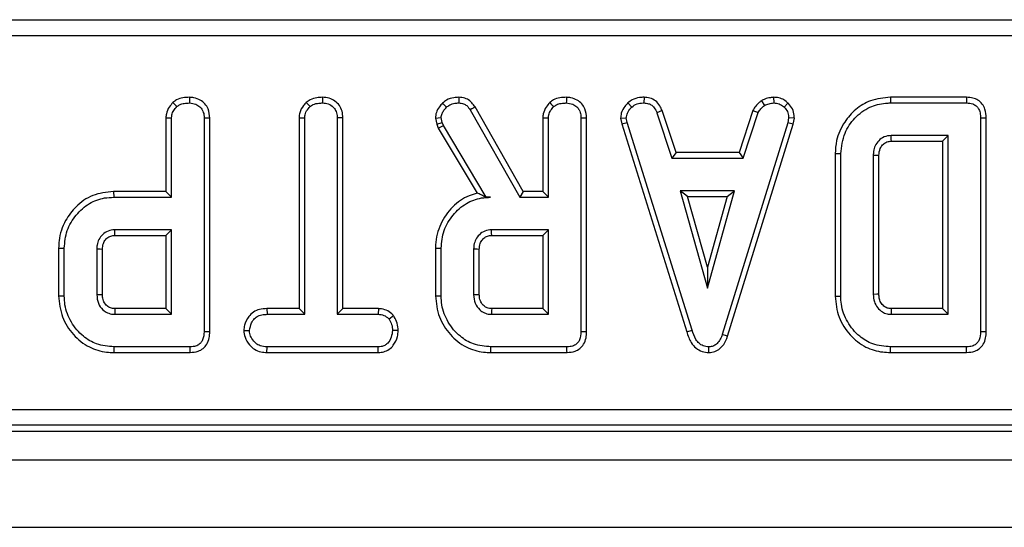
# Model space of a CAD drawing. Units: millimetres. Extents: x -116 to 664, y -32 to 370.
# Drawn here: x 222 to 237, y 158 to 166 of the extents above; entities that cross this region are included whole.
import ezdxf

# ---------------------------------------------------------------- set-up
doc = ezdxf.new("R2010")
doc.units = ezdxf.units.MM

msp = doc.modelspace()

# ---------------------------------------------------------------- linework, layer by layer
at = {"color": 7, "linetype": 'Continuous', "lineweight": 25}
for p, q in [((186.525602, 165.848217), (261.757348, 165.848217)), ((261.757348, 165.599168), (186.525602, 165.599168)), ((225.995731, 164.557931), (226.055745, 164.492973)), ((226.252753, 164.639023), (226.25212, 164.550776)), ((231.010173, 164.551763), (231.069949, 164.486639)), ((231.260974, 164.639069), (231.259193, 164.550776)), ((233.090241, 164.585429), (233.139735, 164.511977)), ((233.280417, 164.639202), (233.284634, 164.550776)), ((233.504336, 164.549155), (233.443786, 164.485055)), ((236.288805, 164.638939), (235.102762, 164.638939)), ((235.104051, 164.550776), (236.287009, 164.550776)), ((228.552949, 164.441506), (229.32734, 163.081181)), ((229.3786, 163.169344), (228.627738, 164.488344)), ((231.544767, 164.43136), (231.462684, 164.398748)), ((231.462684, 164.398748), (231.696267, 163.689289)), ((231.760059, 163.777453), (231.544767, 164.43136)), ((232.957911, 164.432243), (232.742567, 163.777453)), ((232.806381, 163.689289), (233.039964, 164.39954)), ((232.957911, 164.432243), (233.039964, 164.39954)), ((223.810069, 164.318816), (223.810069, 163.169344)), ((223.898232, 163.081181), (223.898232, 164.316401)), ((224.404987, 164.314817), (224.404987, 160.986058)), ((224.49315, 160.98501), (224.49315, 164.316047)), ((225.885239, 164.319506), (225.973401, 164.317192)), ((225.885239, 164.319506), (225.885239, 161.34502)), ((225.973401, 161.256857), (225.973401, 164.317192)), ((226.568323, 164.31833), (226.48016, 164.317192)), ((226.48016, 164.317192), (226.48016, 161.256857)), ((226.568323, 161.34502), (226.568323, 164.31833)), ((228.010345, 164.314456), (228.032846, 164.22154)), ((228.032846, 164.22154), (228.117455, 164.246721)), ((228.032846, 164.22154), (228.054714, 164.1599)), ((228.054714, 164.1599), (228.134874, 164.197629)), ((228.117455, 164.246721), (228.099246, 164.321943)), ((228.134874, 164.197629), (228.117455, 164.246721)), ((228.802372, 163.081181), (228.134874, 164.197629)), ((229.683381, 164.318816), (229.683381, 163.169344)), ((229.771543, 163.081181), (229.771543, 164.316401)), ((230.278302, 164.314817), (230.278302, 160.986058)), ((230.366465, 160.98501), (230.366465, 164.316047)), ((230.896499, 164.312202), (230.985228, 164.317984)), ((230.896499, 164.312202), (230.913911, 164.224172)), ((230.913911, 164.224172), (230.999481, 164.24593)), ((230.913911, 164.224172), (231.926177, 160.982845)), ((230.999481, 164.24593), (230.985228, 164.317984)), ((232.010614, 161.008229), (230.999481, 164.24593)), ((233.501587, 164.242762), (232.480947, 160.943301)), ((232.564535, 160.915185), (233.587418, 164.221891)), ((233.51505, 164.317984), (233.501587, 164.242762)), ((233.587418, 164.221891), (233.501587, 164.242762)), ((233.603638, 164.312541), (233.51505, 164.317984)), ((233.587418, 164.221891), (233.603638, 164.312541)), ((236.506339, 164.314817), (236.506339, 160.986058)), ((236.594502, 160.98501), (236.594502, 164.315849)), ((228.054714, 164.1599), (228.660967, 163.145877)), ((235.999581, 164.044019), (235.11276, 164.044019)), ((235.911418, 163.955855), (235.999581, 164.044019)), ((235.999581, 161.256857), (235.999581, 164.044019)), ((235.115256, 163.955855), (235.911418, 163.955855)), ((235.911418, 163.955855), (235.911418, 161.34502)), ((231.760059, 163.777453), (231.696267, 163.689289)), ((232.742567, 163.777453), (231.760059, 163.777453)), ((232.742567, 163.777453), (232.806381, 163.689289)), ((234.23912, 163.76152), (234.23912, 161.53942)), ((234.327283, 161.540324), (234.327283, 163.760551)), ((234.834042, 163.73363), (234.834042, 161.567245)), ((234.922204, 161.568817), (234.922204, 163.732339)), ((231.696267, 163.689289), (232.806381, 163.689289)), ((222.995095, 163.169344), (222.996362, 163.081181)), ((223.810069, 163.169344), (222.995095, 163.169344)), ((223.810069, 163.169344), (223.898232, 163.081181)), ((229.3786, 163.169344), (229.32734, 163.081181)), ((229.683381, 163.169344), (229.3786, 163.169344)), ((229.683381, 163.169344), (229.771543, 163.081181)), ((231.823746, 163.182532), (232.248161, 161.662262)), ((232.672569, 163.182532), (231.823746, 163.182532)), ((231.939893, 163.094369), (231.823746, 163.182532)), ((232.248161, 161.662262), (232.672569, 163.182532)), ((232.556421, 163.094369), (232.672569, 163.182532)), ((222.996362, 163.081181), (223.898232, 163.081181)), ((228.801537, 163.079715), (228.802372, 163.081181)), ((228.801537, 163.079715), (228.870463, 163.081181)), ((228.870463, 163.081181), (228.802372, 163.081181)), ((229.32734, 163.081181), (229.771543, 163.081181)), ((232.248161, 161.990147), (231.939893, 163.094369)), ((231.939893, 163.094369), (232.556421, 163.094369)), ((232.556421, 163.094369), (232.248161, 161.990147)), ((223.898232, 162.574424), (223.011408, 162.574424)), ((223.810069, 162.486261), (223.898232, 162.574424)), ((223.898232, 161.256857), (223.898232, 162.574424)), ((229.771543, 162.574424), (228.884716, 162.574424)), ((229.683381, 162.486261), (229.771543, 162.574424)), ((229.771543, 161.256857), (229.771543, 162.574424)), ((223.013949, 162.486261), (223.810069, 162.486261)), ((223.810069, 162.486261), (223.810069, 161.34502)), ((228.887256, 162.486261), (229.683381, 162.486261)), ((229.683381, 162.486261), (229.683381, 161.34502)), ((222.137772, 162.287969), (222.137772, 161.543351)), ((222.225934, 161.544282), (222.225934, 162.286999)), ((222.732689, 162.270371), (222.732689, 161.56091)), ((222.820856, 161.562633), (222.820856, 162.26906)), ((228.011083, 162.287969), (228.011083, 161.543351)), ((228.099246, 161.544282), (228.099246, 162.286999)), ((228.606004, 162.270371), (228.606004, 161.56091)), ((228.694167, 161.562633), (228.694167, 162.26906)), ((232.248161, 161.990147), (232.248161, 161.662262)), ((223.810069, 161.34502), (223.013681, 161.34502)), ((223.810069, 161.34502), (223.898232, 161.256857)), ((225.384336, 161.34502), (225.385878, 161.256857)), ((225.885239, 161.34502), (225.384336, 161.34502)), ((225.885239, 161.34502), (225.973401, 161.256857)), ((226.568323, 161.34502), (226.48016, 161.256857)), ((227.120582, 161.34502), (226.568323, 161.34502)), ((227.120582, 161.34502), (227.118354, 161.256857)), ((229.683381, 161.34502), (228.886988, 161.34502)), ((229.683381, 161.34502), (229.771543, 161.256857)), ((235.911418, 161.34502), (235.115033, 161.34502)), ((235.911418, 161.34502), (235.999581, 161.256857)), ((223.011408, 161.256857), (223.898232, 161.256857)), ((225.385878, 161.256857), (225.973401, 161.256857)), ((226.48016, 161.256857), (227.118354, 161.256857)), ((227.358837, 161.235332), (227.289382, 161.180051)), ((228.884716, 161.256857), (229.771543, 161.256857)), ((235.11276, 161.256857), (235.999581, 161.256857)), ((225.023497, 161.003331), (225.111913, 161.003478)), ((227.429863, 161.002932), (227.341641, 161.003478)), ((231.926177, 160.982845), (232.010614, 161.008229)), ((232.564535, 160.915185), (232.480947, 160.943301)), ((223.001432, 160.661936), (224.187467, 160.661936)), ((224.185657, 160.7501), (223.002698, 160.7501)), ((225.384649, 160.661936), (225.386668, 160.7501)), ((225.384649, 160.661936), (227.119912, 160.661936)), ((227.117565, 160.7501), (225.386668, 160.7501)), ((227.119912, 160.661936), (227.117565, 160.7501)), ((228.874739, 160.661936), (230.060775, 160.661936)), ((230.058972, 160.7501), (228.876006, 160.7501)), ((232.272308, 160.661822), (232.271914, 160.7501)), ((235.102739, 160.661936), (236.28882, 160.661936)), ((236.287009, 160.7501), (235.104051, 160.7501)), ((186.804919, 159.776056), (261.478033, 159.776056)), ((186.715523, 159.437612), (261.567425, 159.437612)), ((261.478033, 159.527007), (186.804919, 159.527007)), ((36.766473, 158.987612), (286.516477, 158.987612)), ((36.766473, 157.937612), (286.516477, 157.937612))]:
    msp.add_line(p, q, dxfattribs=at)
at = {"color": 7, "linetype": 'Continuous', "lineweight": 25, "flags": 128}
for points in [[(223.919641, 164.557951), (223.936811, 164.539401), (223.958299, 164.516187), (223.979786, 164.492973)], [(224.17758, 164.639023), (224.177394, 164.61316), (224.177171, 164.581968), (224.176947, 164.550776)], [(228.1208, 164.547717), (228.151184, 164.515609), (228.181589, 164.483472)], [(228.376288, 164.639037), (228.375871, 164.614516), (228.375334, 164.582646), (228.37479, 164.550776)], [(229.792949, 164.557951), (229.810122, 164.539401), (229.83161, 164.516187), (229.853097, 164.492973)], [(230.050888, 164.639023), (230.050702, 164.61316), (230.050478, 164.581968), (230.050262, 164.550776)], [(235.102762, 164.638939), (235.103343, 164.599265), (235.104051, 164.550776)], [(236.288805, 164.638939), (236.288291, 164.613689), (236.28765, 164.582232), (236.287009, 164.550776)], [(228.627738, 164.488344), (228.606958, 164.475331), (228.579957, 164.458419), (228.552949, 164.441506)], [(223.810069, 164.318816), (223.835241, 164.318127), (223.866735, 164.317263), (223.898232, 164.316401)], [(224.49315, 164.316047), (224.467311, 164.315687), (224.436153, 164.315252), (224.404987, 164.314817)], [(228.010345, 164.314456), (228.054766, 164.318197), (228.099246, 164.321943)], [(229.683381, 164.318816), (229.708549, 164.318127), (229.74005, 164.317263), (229.771543, 164.316401)], [(230.366465, 164.316047), (230.340626, 164.315687), (230.30946, 164.315252), (230.278302, 164.314817)], [(236.594502, 164.315849), (236.569252, 164.315552), (236.537796, 164.315185), (236.506339, 164.314817)], [(235.115256, 163.955855), (235.114407, 163.985801), (235.11358, 164.014909), (235.11276, 164.044019)], [(234.23912, 163.76152), (234.278794, 163.761084), (234.327283, 163.760551)], [(234.922204, 163.732339), (234.89226, 163.73278), (234.863151, 163.733206), (234.834042, 163.73363)], [(223.013949, 162.486261), (223.012935, 162.521237), (223.011408, 162.574424)], [(228.887256, 162.486261), (228.88625, 162.521237), (228.884716, 162.574424)], [(222.137772, 162.287969), (222.177446, 162.287531), (222.225934, 162.286999)], [(222.820856, 162.26906), (222.785879, 162.269583), (222.732689, 162.270371)], [(228.011083, 162.287969), (228.050757, 162.287531), (228.099246, 162.286999)], [(228.694167, 162.26906), (228.659187, 162.269583), (228.606004, 162.270371)], [(222.137772, 161.543351), (222.158052, 161.543565), (222.187147, 161.543872), (222.225934, 161.544282)], [(222.820856, 161.562633), (222.794518, 161.562115), (222.763606, 161.561511), (222.732689, 161.56091)], [(228.011083, 161.543351), (228.031363, 161.543565), (228.060458, 161.543872), (228.099246, 161.544282)], [(228.694167, 161.562633), (228.667829, 161.562115), (228.636917, 161.561511), (228.606004, 161.56091)], [(234.23912, 161.53942), (234.259401, 161.539629), (234.288503, 161.539927), (234.327283, 161.540324)], [(234.922204, 161.568817), (234.890994, 161.568256), (234.834042, 161.567245)], [(223.013681, 161.34502), (223.012991, 161.318684), (223.012198, 161.28777), (223.011408, 161.256857)], [(228.886988, 161.34502), (228.886303, 161.318684), (228.885505, 161.28777), (228.884716, 161.256857)], [(235.115033, 161.34502), (235.114221, 161.313811), (235.11276, 161.256857)], [(224.49315, 160.98501), (224.468891, 160.985298), (224.436943, 160.985678), (224.404987, 160.986058)], [(230.366465, 160.98501), (230.342206, 160.985298), (230.31025, 160.985678), (230.278302, 160.986058)], [(236.594502, 160.98501), (236.570243, 160.985298), (236.538295, 160.985678), (236.506339, 160.986058)], [(223.001432, 160.661936), (223.001722, 160.682216), (223.00214, 160.711313), (223.002698, 160.7501)], [(224.187467, 160.661936), (224.186968, 160.686197), (224.186312, 160.718149), (224.185657, 160.7501)], [(228.874739, 160.661936), (228.87503, 160.682216), (228.875447, 160.711313), (228.876006, 160.7501)], [(230.060775, 160.661936), (230.060283, 160.686197), (230.059628, 160.718149), (230.058972, 160.7501)], [(235.102739, 160.661936), (235.103045, 160.682216), (235.103477, 160.711313), (235.104051, 160.7501)], [(236.28882, 160.661936), (236.28832, 160.686197), (236.287665, 160.718149), (236.287009, 160.7501)]]:
    msp.add_lwpolyline(points, dxfattribs=at)
at = {"color": 7, "linetype": 'Continuous', "lineweight": 25}
for points, knots in [([(223.919641, 164.557951), (223.899612, 164.535137), (223.853996, 164.483179), (223.815437, 164.39874), (223.81145, 164.339376), (223.810069, 164.318816)], [0, 0, 0, 0, 0.338471866, 0.770877793, 1, 1, 1, 1]), ([(224.17758, 164.639023), (224.143594, 164.637491), (224.074725, 164.634386), (223.984351, 164.607195), (223.938038, 164.57195), (223.919641, 164.557951)], [0, 0, 0, 0, 0.370001092, 0.749748347, 1, 1, 1, 1]), ([(223.979786, 164.492973), (223.993731, 164.50342), (224.028326, 164.529336), (224.097711, 164.547312), (224.150117, 164.549603), (224.176947, 164.550776)], [0, 0, 0, 0, 0.2478787375, 0.6149411839, 1, 1, 1, 1]), ([(224.176947, 164.550776), (224.210854, 164.546885), (224.270097, 164.540088), (224.338012, 164.495277), (224.384253, 164.43785), (224.403194, 164.374717), (224.404501, 164.331058), (224.404987, 164.314817)], [0, 0, 0, 0, 0.274247463, 0.479161963, 0.643963046, 0.86755383, 1, 1, 1, 1]), ([(224.49315, 164.316047), (224.488858, 164.364222), (224.48175, 164.444019), (224.421183, 164.539741), (224.343502, 164.600543), (224.258604, 164.633964), (224.200534, 164.63759), (224.17758, 164.639023)], [0, 0, 0, 0, 0.283367844, 0.469379357, 0.65480503, 0.863548343, 1, 1, 1, 1]), ([(225.995731, 164.557931), (225.981735, 164.542756), (225.939021, 164.496444), (225.893417, 164.415119), (225.887509, 164.346045), (225.885239, 164.319506)], [0, 0, 0, 0, 0.230837413, 0.70447801, 1, 1, 1, 1]), ([(226.252753, 164.639023), (226.222402, 164.637692), (226.156104, 164.634783), (226.064886, 164.610845), (226.015905, 164.573368), (225.995731, 164.557931)], [0, 0, 0, 0, 0.331807155, 0.724774774, 1, 1, 1, 1]), ([(226.055745, 164.492973), (226.072221, 164.505147), (226.112685, 164.535046), (226.183363, 164.547934), (226.232451, 164.549963), (226.25212, 164.550776)], [0, 0, 0, 0, 0.291597085, 0.716147517, 1, 1, 1, 1]), ([(226.25212, 164.550776), (226.282416, 164.547593), (226.343352, 164.54119), (226.41498, 164.495636), (226.462566, 164.430758), (226.478942, 164.369904), (226.479877, 164.329448), (226.48016, 164.317192)], [0, 0, 0, 0, 0.247586349, 0.49799721, 0.667808729, 0.899368708, 1, 1, 1, 1]), ([(226.568323, 164.31833), (226.565977, 164.352796), (226.561386, 164.420255), (226.518402, 164.514055), (226.445938, 164.583092), (226.354853, 164.62978), (226.287481, 164.635879), (226.252753, 164.639023)], [0, 0, 0, 0, 0.205207007, 0.401636787, 0.59927022, 0.793438934, 1, 1, 1, 1]), ([(228.1208, 164.547717), (228.104457, 164.529218), (228.065541, 164.485169), (228.019325, 164.407254), (228.013174, 164.343685), (228.010345, 164.314456)], [0, 0, 0, 0, 0.281162233, 0.669475389, 1, 1, 1, 1]), ([(228.376288, 164.639037), (228.349792, 164.637978), (228.283581, 164.635332), (228.1932, 164.605023), (228.141376, 164.564003), (228.1208, 164.547717)], [0, 0, 0, 0, 0.28686564, 0.71686766, 1, 1, 1, 1]), ([(228.181589, 164.483472), (228.198043, 164.496361), (228.236865, 164.526773), (228.305347, 164.548165), (228.354206, 164.550002), (228.37479, 164.550776)], [0, 0, 0, 0, 0.298553981, 0.704468172, 1, 1, 1, 1]), ([(228.37479, 164.550776), (228.400226, 164.548735), (228.444709, 164.545166), (228.508855, 164.505441), (228.5363, 164.465646), (228.552949, 164.441506)], [0, 0, 0, 0, 0.344395885, 0.602310603, 1, 1, 1, 1]), ([(228.627738, 164.488344), (228.611777, 164.511391), (228.579341, 164.558226), (228.510322, 164.613244), (228.437536, 164.635063), (228.392194, 164.638005), (228.376288, 164.639037)], [0, 0, 0, 0, 0.273421605, 0.555664726, 0.844123222, 1, 1, 1, 1]), ([(229.792949, 164.557951), (229.772921, 164.535137), (229.727307, 164.483179), (229.688754, 164.398739), (229.684763, 164.339376), (229.683381, 164.318816)], [0, 0, 0, 0, 0.338467463, 0.77087339, 1, 1, 1, 1]), ([(230.050888, 164.639023), (230.016903, 164.637491), (229.948035, 164.634386), (229.857662, 164.607194), (229.811347, 164.57195), (229.792949, 164.557951)], [0, 0, 0, 0, 0.3699885, 0.74973664, 1, 1, 1, 1]), ([(229.853097, 164.492973), (229.867042, 164.50342), (229.901637, 164.529336), (229.971023, 164.547313), (230.023431, 164.549603), (230.050262, 164.550776)], [0, 0, 0, 0, 0.247874345, 0.614930287, 1, 1, 1, 1]), ([(230.050262, 164.550776), (230.084169, 164.546885), (230.143412, 164.540088), (230.211327, 164.495277), (230.257571, 164.437851), (230.276496, 164.374715), (230.277812, 164.331058), (230.278302, 164.314817)], [0, 0, 0, 0, 0.274248809, 0.479164316, 0.643966208, 0.867551904, 1, 1, 1, 1]), ([(230.366465, 164.316047), (230.362169, 164.364221), (230.355053, 164.444015), (230.294499, 164.539746), (230.216809, 164.60054), (230.131912, 164.633965), (230.073842, 164.63759), (230.050888, 164.639023)], [0, 0, 0, 0, 0.283368735, 0.469371217, 0.654807235, 0.863549214, 1, 1, 1, 1]), ([(231.010173, 164.551763), (230.993632, 164.53403), (230.949959, 164.487209), (230.903851, 164.405227), (230.898594, 164.338713), (230.896499, 164.312202)], [0, 0, 0, 0, 0.268272875, 0.708344735, 1, 1, 1, 1]), ([(231.260974, 164.639069), (231.23675, 164.638099), (231.17359, 164.63557), (231.08428, 164.609017), (231.03173, 164.568418), (231.010173, 164.551763)], [0, 0, 0, 0, 0.268431673, 0.699890758, 1, 1, 1, 1]), ([(231.069949, 164.486639), (231.096187, 164.505268), (231.148782, 164.542609), (231.218666, 164.549272), (231.254801, 164.550613), (231.259193, 164.550776)], [0, 0, 0, 0, 0.466516747, 0.935147751, 1, 1, 1, 1]), ([(231.259193, 164.550776), (231.283736, 164.548412), (231.32636, 164.544307), (231.383336, 164.518925), (231.429016, 164.469244), (231.449797, 164.425731), (231.462684, 164.398748)], [0, 0, 0, 0, 0.270758262, 0.470235027, 0.671483661, 1, 1, 1, 1]), ([(231.544767, 164.43136), (231.533051, 164.456107), (231.506536, 164.51212), (231.445663, 164.587369), (231.354492, 164.630176), (231.291599, 164.636156), (231.260974, 164.639069)], [0, 0, 0, 0, 0.219209262, 0.496145428, 0.754657209, 1, 1, 1, 1]), ([(233.090241, 164.585429), (233.078598, 164.575825), (233.04734, 164.550041), (232.996325, 164.503686), (232.971042, 164.456665), (232.957911, 164.432243)], [0, 0, 0, 0, 0.221956373, 0.595905878, 1, 1, 1, 1]), ([(233.039964, 164.39954), (233.052525, 164.420647), (233.071805, 164.453043), (233.109597, 164.486957), (233.129673, 164.503623), (233.139735, 164.511977)], [0, 0, 0, 0, 0.482547816, 0.740653385, 1, 1, 1, 1]), ([(233.280417, 164.639202), (233.263656, 164.636831), (233.218009, 164.630373), (233.152092, 164.617753), (233.108167, 164.594797), (233.090241, 164.585429)], [0, 0, 0, 0, 0.255628176, 0.696214968, 1, 1, 1, 1]), ([(233.139735, 164.511977), (233.162396, 164.521742), (233.196887, 164.536604), (233.24652, 164.545346), (233.271918, 164.548964), (233.284634, 164.550776)], [0, 0, 0, 0, 0.4888889065, 0.7441071599, 1, 1, 1, 1]), ([(233.504336, 164.549155), (233.484209, 164.566509), (233.442157, 164.602766), (233.363693, 164.634402), (233.307606, 164.637635), (233.280417, 164.639202)], [0, 0, 0, 0, 0.321113184, 0.670893715, 1, 1, 1, 1]), ([(233.284634, 164.550776), (233.312119, 164.548388), (233.367384, 164.543586), (233.41772, 164.509024), (233.440856, 164.487749), (233.443786, 164.485055)], [0, 0, 0, 0, 0.463559917, 0.93206987, 1, 1, 1, 1]), ([(233.603638, 164.312541), (233.60294, 164.327451), (233.600621, 164.376988), (233.580083, 164.460766), (233.534414, 164.519979), (233.506975, 164.546596), (233.504336, 164.549155)], [0, 0, 0, 0, 0.169985583, 0.564777446, 0.958151929, 1, 1, 1, 1]), ([(235.102762, 164.638939), (234.996175, 164.62933), (234.800499, 164.611689), (234.553922, 164.458778), (234.367245, 164.24619), (234.254487, 164.00242), (234.243443, 163.829294), (234.23912, 163.76152)], [0, 0, 0, 0, 0.232402956, 0.426654205, 0.619940815, 0.851218735, 1, 1, 1, 1]), ([(234.327283, 163.760551), (234.340244, 163.870346), (234.364296, 164.074093), (234.540363, 164.325581), (234.760551, 164.495929), (234.966649, 164.546793), (235.076991, 164.549991), (235.104051, 164.550776)], [0, 0, 0, 0, 0.26633153, 0.494231485, 0.729748928, 0.933724382, 1, 1, 1, 1]), ([(236.287009, 164.550776), (236.320272, 164.54844), (236.372876, 164.544745), (236.437152, 164.51007), (236.478162, 164.461946), (236.503177, 164.394251), (236.505231, 164.342658), (236.506339, 164.314817)], [0, 0, 0, 0, 0.268399434, 0.42446416, 0.580871375, 0.77382703, 1, 1, 1, 1]), ([(236.594502, 164.315849), (236.591583, 164.362084), (236.586723, 164.439078), (236.536301, 164.536189), (236.468981, 164.597598), (236.382589, 164.632792), (236.321559, 164.636792), (236.288805, 164.638939)], [0, 0, 0, 0, 0.273096099, 0.454768669, 0.637105375, 0.805241818, 1, 1, 1, 1]), ([(223.898232, 164.316401), (223.899284, 164.332783), (223.901901, 164.37356), (223.930313, 164.435598), (223.963003, 164.473509), (223.979786, 164.492973)], [0, 0, 0, 0, 0.246276281, 0.6130236, 1, 1, 1, 1]), ([(225.973401, 164.317192), (225.975657, 164.339963), (225.980969, 164.393595), (226.017662, 164.451732), (226.047101, 164.483612), (226.055745, 164.492973)], [0, 0, 0, 0, 0.342618553, 0.806976057, 1, 1, 1, 1]), ([(228.099246, 164.321943), (228.102534, 164.343437), (228.108838, 164.384643), (228.14184, 164.438077), (228.168208, 164.468189), (228.181589, 164.483472)], [0, 0, 0, 0, 0.34937266, 0.669798954, 1, 1, 1, 1]), ([(229.771543, 164.316401), (229.772595, 164.332783), (229.775212, 164.37356), (229.803625, 164.435598), (229.836314, 164.473509), (229.853097, 164.492973)], [0, 0, 0, 0, 0.246276281, 0.6130236, 1, 1, 1, 1]), ([(230.985228, 164.317984), (230.988898, 164.343332), (230.997201, 164.400669), (231.038444, 164.453251), (231.065115, 164.481517), (231.069949, 164.486639)], [0, 0, 0, 0, 0.393482198, 0.890079468, 1, 1, 1, 1]), ([(233.443786, 164.485055), (233.463259, 164.46381), (233.502371, 164.421139), (233.513005, 164.357073), (233.514771, 164.323323), (233.51505, 164.317984)], [0, 0, 0, 0, 0.454960656, 0.91378241, 1, 1, 1, 1]), ([(235.11276, 164.044019), (235.074722, 164.039603), (235.001942, 164.031154), (234.916339, 163.965805), (234.859969, 163.886129), (234.836216, 163.805133), (234.834665, 163.754132), (234.834042, 163.73363)], [0, 0, 0, 0, 0.243311544, 0.465534915, 0.670514393, 0.867551935, 1, 1, 1, 1]), ([(234.922204, 163.732339), (234.924979, 163.770345), (234.929398, 163.830864), (234.977177, 163.89906), (235.030048, 163.941704), (235.080707, 163.954112), (235.109298, 163.955555), (235.115256, 163.955855)], [0, 0, 0, 0, 0.338873133, 0.539597288, 0.739075546, 0.945619506, 1, 1, 1, 1]), ([(222.995095, 163.169344), (222.883357, 163.158266), (222.666314, 163.136747), (222.408822, 162.952293), (222.224953, 162.708632), (222.144182, 162.475917), (222.139109, 162.327175), (222.137772, 162.287969)], [0, 0, 0, 0, 0.243852865, 0.473669152, 0.672003239, 0.9135443, 1, 1, 1, 1]), ([(228.660967, 163.145877), (228.618392, 163.133358), (228.477363, 163.091886), (228.263563, 162.937693), (228.074025, 162.671102), (228.01395, 162.434089), (228.011434, 162.305884), (228.011083, 162.287969)], [0, 0, 0, 0, 0.115264319, 0.381814825, 0.666043209, 0.95333539, 1, 1, 1, 1]), ([(228.801537, 163.079715), (228.77506, 163.093134), (228.726954, 163.117515), (228.681434, 163.13708), (228.660967, 163.145877)], [0, 0, 0, 0, 0.550392212, 1, 1, 1, 1]), ([(222.225934, 162.286999), (222.234717, 162.380301), (222.252342, 162.56755), (222.4017, 162.810491), (222.602484, 162.99445), (222.81786, 163.073359), (222.949046, 163.079108), (222.996362, 163.081181)], [0, 0, 0, 0, 0.226814824, 0.455197272, 0.678900354, 0.884188329, 1, 1, 1, 1]), ([(228.099246, 162.286999), (228.10803, 162.380307), (228.125659, 162.567567), (228.275031, 162.810528), (228.475931, 162.994548), (228.691583, 163.073507), (228.823019, 163.079146), (228.870463, 163.081181)], [0, 0, 0, 0, 0.226685569, 0.454936385, 0.678512477, 0.883955944, 1, 1, 1, 1]), ([(223.011408, 162.574424), (222.976526, 162.570726), (222.906396, 162.56329), (222.820272, 162.50432), (222.762382, 162.426237), (222.735267, 162.345429), (222.733456, 162.292703), (222.732689, 162.270371)], [0, 0, 0, 0, 0.22626096, 0.454884686, 0.656145305, 0.854363049, 1, 1, 1, 1]), ([(228.884716, 162.574424), (228.849834, 162.570726), (228.779706, 162.563291), (228.693587, 162.504317), (228.635689, 162.42624), (228.608572, 162.345429), (228.606768, 162.292703), (228.606004, 162.270371)], [0, 0, 0, 0, 0.22625442, 0.454872798, 0.656144353, 0.854363351, 1, 1, 1, 1]), ([(222.820856, 162.26906), (222.823076, 162.300615), (222.82687, 162.354524), (222.86557, 162.421656), (222.916797, 162.465398), (222.970141, 162.48417), (223.003013, 162.485739), (223.013949, 162.486261)], [0, 0, 0, 0, 0.288146991, 0.492264895, 0.69650018, 0.899037378, 1, 1, 1, 1]), ([(228.694167, 162.26906), (228.69639, 162.300615), (228.700187, 162.354522), (228.73888, 162.421657), (228.790109, 162.465398), (228.843451, 162.48417), (228.876322, 162.485739), (228.887256, 162.486261)], [0, 0, 0, 0, 0.288153206, 0.492268553, 0.696506963, 0.899047262, 1, 1, 1, 1]), ([(222.137772, 161.543351), (222.149577, 161.431821), (222.172901, 161.211484), (222.356604, 160.932964), (222.597743, 160.735603), (222.831374, 160.66796), (222.963008, 160.663297), (223.001432, 160.661936)], [0, 0, 0, 0, 0.243159299, 0.480382048, 0.710645552, 0.915537335, 1, 1, 1, 1]), ([(223.002698, 160.7501), (222.909465, 160.757869), (222.736812, 160.772257), (222.500792, 160.915563), (222.324148, 161.126413), (222.234271, 161.355606), (222.227995, 161.497652), (222.225934, 161.544282)], [0, 0, 0, 0, 0.225076498, 0.416808979, 0.654264341, 0.886505169, 1, 1, 1, 1]), ([(222.732689, 161.56091), (222.736982, 161.51588), (222.745286, 161.428791), (222.815648, 161.332148), (222.897307, 161.275488), (222.963344, 161.259062), (223.001481, 161.257313), (223.011408, 161.256857)], [0, 0, 0, 0, 0.291765149, 0.56428377, 0.749720679, 0.934848037, 1, 1, 1, 1]), ([(223.013681, 161.34502), (222.989798, 161.347017), (222.946607, 161.35063), (222.885949, 161.389231), (222.840838, 161.447619), (222.822399, 161.512041), (222.821235, 161.550207), (222.820856, 161.562633)], [0, 0, 0, 0, 0.218269946, 0.394750297, 0.646993689, 0.88507454, 1, 1, 1, 1]), ([(228.011083, 161.543351), (228.022889, 161.431821), (228.046213, 161.211485), (228.229911, 160.932963), (228.471051, 160.735603), (228.704681, 160.66796), (228.836315, 160.663297), (228.874739, 160.661936)], [0, 0, 0, 0, 0.24315965, 0.480381298, 0.710645134, 0.915537213, 1, 1, 1, 1]), ([(228.876006, 160.7501), (228.782776, 160.75787), (228.610124, 160.772258), (228.374107, 160.915564), (228.19746, 161.126412), (228.107576, 161.355606), (228.101305, 161.497652), (228.099246, 161.544282)], [0, 0, 0, 0, 0.225071249, 0.416804345, 0.654262426, 0.886505049, 1, 1, 1, 1]), ([(228.606004, 161.56091), (228.610294, 161.51588), (228.618591, 161.428789), (228.688959, 161.332147), (228.77062, 161.27549), (228.836655, 161.259062), (228.874789, 161.257313), (228.884716, 161.256857)], [0, 0, 0, 0, 0.2917643406, 0.5642897056, 0.7497347735, 0.9348556628, 1, 1, 1, 1]), ([(228.886988, 161.34502), (228.863108, 161.347018), (228.819916, 161.350632), (228.759257, 161.389228), (228.71415, 161.44762), (228.69571, 161.512041), (228.694546, 161.550207), (228.694167, 161.562633)], [0, 0, 0, 0, 0.218260494, 0.394752179, 0.646990674, 0.885073558, 1, 1, 1, 1]), ([(234.23912, 161.53942), (234.251015, 161.427879), (234.27458, 161.206921), (234.458639, 160.929214), (234.698862, 160.736114), (234.930403, 160.668258), (235.062029, 160.663429), (235.102739, 160.661936)], [0, 0, 0, 0, 0.24369075, 0.482742634, 0.71016914, 0.910358199, 1, 1, 1, 1]), ([(235.104051, 160.7501), (235.008708, 160.75843), (234.834808, 160.773622), (234.597696, 160.916515), (234.421, 161.130222), (234.334362, 161.358517), (234.328902, 161.498738), (234.327283, 161.540324)], [0, 0, 0, 0, 0.230842005, 0.421044507, 0.657822392, 0.898520666, 1, 1, 1, 1]), ([(234.834042, 161.567245), (234.837048, 161.528281), (234.84271, 161.454906), (234.895481, 161.358545), (234.966173, 161.293149), (235.043437, 161.260579), (235.091306, 161.258009), (235.11276, 161.256857)], [0, 0, 0, 0, 0.250012388, 0.470813313, 0.69160588, 0.861782486, 1, 1, 1, 1]), ([(235.115033, 161.34502), (235.092615, 161.346417), (235.050858, 161.349019), (234.993192, 161.385912), (234.948769, 161.438752), (234.92472, 161.505061), (234.922996, 161.548761), (234.922204, 161.568817)], [0, 0, 0, 0, 0.2006872, 0.373818032, 0.603925781, 0.818217733, 1, 1, 1, 1]), ([(225.384336, 161.34502), (225.345012, 161.342857), (225.271941, 161.338837), (225.170762, 161.296532), (225.087093, 161.211415), (225.035122, 161.108493), (225.026552, 161.030963), (225.023497, 161.003331)], [0, 0, 0, 0, 0.212519637, 0.394902786, 0.578552152, 0.849789243, 1, 1, 1, 1]), ([(227.358837, 161.235332), (227.349006, 161.24526), (227.315321, 161.279275), (227.246113, 161.326304), (227.170347, 161.342699), (227.128497, 161.344651), (227.120582, 161.34502)], [0, 0, 0, 0, 0.155627512, 0.533264164, 0.911731154, 1, 1, 1, 1]), ([(225.111913, 161.003478), (225.120356, 161.044406), (225.134429, 161.112624), (225.184884, 161.190778), (225.248928, 161.236597), (225.317806, 161.254548), (225.365897, 161.25618), (225.385878, 161.256857)], [0, 0, 0, 0, 0.29891834, 0.498222569, 0.653235539, 0.855926612, 1, 1, 1, 1]), ([(227.118354, 161.256857), (227.148118, 161.254126), (227.208031, 161.248629), (227.261352, 161.208055), (227.285873, 161.183557), (227.289382, 161.180051)], [0, 0, 0, 0, 0.4582565914, 0.9224710931, 1, 1, 1, 1]), ([(227.289382, 161.180051), (227.303603, 161.153691), (227.32545, 161.113196), (227.33992, 161.052205), (227.341063, 161.019844), (227.341641, 161.003478)], [0, 0, 0, 0, 0.479637013, 0.736832665, 1, 1, 1, 1]), ([(227.429863, 161.002932), (227.42683, 161.041635), (227.420917, 161.117101), (227.38554, 161.19289), (227.362444, 161.2296), (227.358837, 161.235332)], [0, 0, 0, 0, 0.470439218, 0.917301534, 1, 1, 1, 1]), ([(224.404987, 160.986058), (224.402095, 160.942215), (224.39793, 160.879083), (224.354741, 160.807893), (224.303486, 160.770119), (224.244219, 160.752575), (224.202785, 160.750824), (224.185657, 160.7501)], [0, 0, 0, 0, 0.351609383, 0.506291791, 0.662046986, 0.860291434, 1, 1, 1, 1]), ([(224.187467, 160.661936), (224.230505, 160.665499), (224.302533, 160.671463), (224.392801, 160.720995), (224.454082, 160.792595), (224.488776, 160.884925), (224.491728, 160.952469), (224.49315, 160.98501)], [0, 0, 0, 0, 0.254573841, 0.426051537, 0.598325369, 0.806483965, 1, 1, 1, 1]), ([(225.023497, 161.003331), (225.027849, 160.96775), (225.037779, 160.886575), (225.103089, 160.785915), (225.188633, 160.70582), (225.286364, 160.667855), (225.353164, 160.663832), (225.384649, 160.661936)], [0, 0, 0, 0, 0.194010053, 0.442622896, 0.635167326, 0.828045444, 1, 1, 1, 1]), ([(225.386668, 160.7501), (225.349784, 160.752772), (225.287474, 160.757286), (225.20269, 160.805979), (225.150255, 160.875242), (225.116609, 160.94509), (225.113166, 160.987905), (225.111913, 161.003478)], [0, 0, 0, 0, 0.265186525, 0.447991471, 0.689716838, 0.887145109, 1, 1, 1, 1]), ([(227.341641, 161.003478), (227.336947, 160.968092), (227.327565, 160.897358), (227.280991, 160.815489), (227.220979, 160.769485), (227.168036, 160.752702), (227.133101, 160.750901), (227.117565, 160.7501)], [0, 0, 0, 0, 0.2831866688, 0.5660774885, 0.7215804449, 0.8761842898, 1, 1, 1, 1]), ([(227.119912, 160.661936), (227.149448, 160.664132), (227.20901, 160.668562), (227.292728, 160.70708), (227.369589, 160.787551), (227.420712, 160.890652), (227.427326, 160.971797), (227.429863, 161.002932)], [0, 0, 0, 0, 0.17279227, 0.348445193, 0.524713813, 0.817630933, 1, 1, 1, 1]), ([(230.278302, 160.986058), (230.275405, 160.942216), (230.271233, 160.879087), (230.228057, 160.807892), (230.176799, 160.770117), (230.117531, 160.752577), (230.076098, 160.750825), (230.058972, 160.7501)], [0, 0, 0, 0, 0.351615781, 0.506288654, 0.662045115, 0.860310496, 1, 1, 1, 1]), ([(230.060775, 160.661936), (230.103815, 160.665499), (230.175845, 160.671463), (230.266117, 160.720993), (230.327387, 160.7926), (230.362094, 160.884923), (230.365044, 160.952468), (230.366465, 160.98501)], [0, 0, 0, 0, 0.25458584, 0.426061782, 0.598324137, 0.806485945, 1, 1, 1, 1]), ([(231.926177, 160.982845), (231.945654, 160.925202), (231.977086, 160.832181), (232.06539, 160.727534), (232.163133, 160.671607), (232.236687, 160.663304), (232.272219, 160.661826), (232.272308, 160.661822)], [0, 0, 0, 0, 0.354570787, 0.572181416, 0.790735663, 0.999473447, 1, 1, 1, 1]), ([(232.271914, 160.7501), (232.24127, 160.753017), (232.185187, 160.758354), (232.115411, 160.803881), (232.051395, 160.884971), (232.027009, 160.958677), (232.010614, 161.008229)], [0, 0, 0, 0, 0.229194452, 0.419464104, 0.609701653, 1, 1, 1, 1]), ([(236.506339, 160.986058), (236.503447, 160.942215), (236.499283, 160.879083), (236.456093, 160.807894), (236.404836, 160.770117), (236.345568, 160.752577), (236.304135, 160.750825), (236.287009, 160.7501)], [0, 0, 0, 0, 0.3516096915, 0.506292235, 0.6620475657, 0.8603115086, 1, 1, 1, 1]), ([(236.28882, 160.661936), (236.331858, 160.665499), (236.403885, 160.671463), (236.494153, 160.720995), (236.555435, 160.792595), (236.590129, 160.884925), (236.59308, 160.952469), (236.594502, 160.98501)], [0, 0, 0, 0, 0.254573841, 0.426051537, 0.598325369, 0.806483965, 1, 1, 1, 1]), ([(232.480947, 160.943301), (232.47125, 160.917529), (232.451772, 160.865761), (232.407818, 160.803228), (232.351978, 160.763217), (232.305666, 160.751834), (232.278878, 160.750458), (232.271914, 160.7501)], [0, 0, 0, 0, 0.269929898, 0.542193434, 0.736489352, 0.931493364, 1, 1, 1, 1]), ([(232.272308, 160.661822), (232.303999, 160.664787), (232.365894, 160.670578), (232.446662, 160.718633), (232.518844, 160.799233), (232.547217, 160.871235), (232.564535, 160.915185)], [0, 0, 0, 0, 0.22784157, 0.445002921, 0.66122991, 1, 1, 1, 1])]:
    msp.add_open_spline(points, degree=3, knots=knots, dxfattribs=at)

doc.saveas('drawing.dxf')
